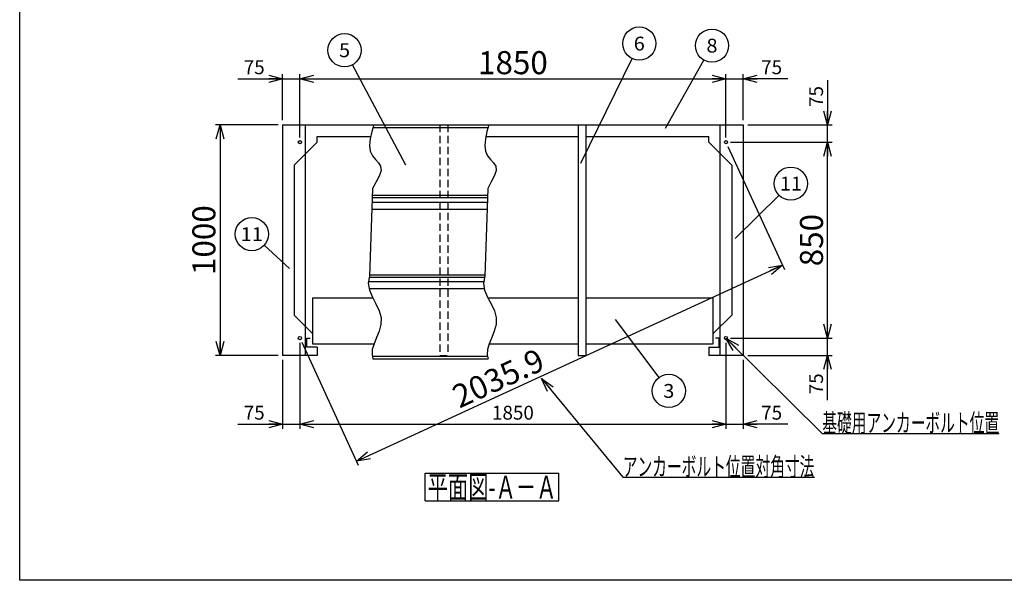
# Model space of a CAD drawing. Units: millimetres. Extents: x -3800 to 4111, y -2810 to 2810.
# Drawn here: x -3800 to 475, y -2810 to -378 of the extents above; entities that cross this region are included whole.
import ezdxf
from ezdxf.enums import TextEntityAlignment as Align

# ---------------------------------------------------------------- set-up
doc = ezdxf.new("R2010")
doc.units = ezdxf.units.MM
doc.header["$LTSCALE"] = 5
doc.linetypes.add('DASHED2', pattern=[9.525, 6.35, -3.175])
doc.layers.add('Layer0001', color=7, linetype='Continuous')
doc.layers.add('ZUWAKU', color=7, linetype='Continuous')
doc.styles.add('dcStyle0', font='txt.shx', dxfattribs={"width": 0.666667, "bigfont": 'bigfont'})
doc.styles.add('dcStyle1', font='HG創英角ｺﾞｼｯｸUB', dxfattribs={"width": 0.8})
doc.dimstyles.new('dc_Rotated', dxfattribs={"dimtxt": 100, "dimasz": 60.000038, "dimexe": 20, "dimexo": 20, "dimgap": 20, "dimtad": 3, "dimdec": 1, "dimdsep": 46, "dimtxsty": 'dcStyle1', "dimblk1": 'OPEN30', "dimblk2": 'OPEN30', "dimsah": 1, "dimcen": 0.09, "dimclrd": 4, "dimclre": 4, "dimclrt": 2, "dimadec": 0, "dimazin": 2, "dimtfac": 1, "dimtdec": 4, "dimtmove": 0, "dimatfit": 3, "dimfxl": 1, "dimarcsym": 0})

# ---------------------------------------------------------------- blocks, each defined once
blk = doc.blocks.new('DC_GROUP_BN-300_A_3')
at = {"layer": 'ZUWAKU', "color": 7, "linetype": 'Continuous', "lineweight": 25}
for p, q in [((-2039, -2345.9), (-1459, -2345.9)), ((-2039, -2465.9), (-2039, -2345.9)), ((-1459, -2465.9), (-1459, -2345.9)), ((-2039, -2465.9), (-1459, -2465.9))]:
    blk.add_line(p, q, dxfattribs=at)
at = {"layer": 'ZUWAKU', "color": 7, "style": 'dcStyle0', "width": 0.89771}
blk.add_text('平面図-Ａ－Ａ', height=100, dxfattribs=at).set_placement((-2029, -2455.9), (-1469, -2455.9), align=Align.FIT)
blk = doc.blocks.new('DC_GROUP_BN-300_A_5')
at = {"color": 3, "linetype": 'Continuous', "lineweight": 25}
for p, q in [((-2262.8, -834), (-2271, -862.6)), ((-2278, -895), (-2280.7, -924)), ((-2271, -862.6), (-2278, -895)), ((-2280.7, -924), (-2277.6, -948.5)), ((-2277.6, -948.5), (-2268.1, -968)), ((-2268.1, -968), (-2255, -984)), ((-2255, -984), (-2242, -998.5)), ((-2242, -998.5), (-2232.7, -1013.8)), ((-2232.7, -1013.8), (-2230.6, -1031.9)), ((-2238.2, -1054.3), (-2252.2, -1080.5)), ((-2230.6, -1031.9), (-2238.2, -1054.3)), ((-2267.9, -1109.4), (-2280.8, -1489.8)), ((-2252.2, -1080.5), (-2267.9, -1109.4)), ((-2280.8, -1489.8), (-2286.3, -1520.8)), ((-2286.3, -1520.8), (-2281.2, -1551.3)), ((-2281.2, -1551.3), (-2268.6, -1581.4)), ((-2268.6, -1581.4), (-2253, -1611.1)), ((-2253, -1611.1), (-2238.9, -1640.6)), ((-2238.9, -1640.6), (-2230.6, -1670.1)), ((-2231.5, -1699.6), (-2239.3, -1728.8)), ((-2230.6, -1670.1), (-2231.5, -1699.6)), ((-2239.3, -1728.8), (-2250.5, -1757)), ((-2261.5, -1784), (-2268.9, -1809)), ((-2250.5, -1757), (-2261.5, -1784)), ((-2268.9, -1809), (-2269.9, -1832)), ((-2269.9, -1832), (-2266, -1849))]:
    blk.add_line(p, q, dxfattribs=at)
blk = doc.blocks.new('DC_GROUP_BN-300_A_6')
at = {"color": 3, "linetype": 'Continuous', "lineweight": 25}
for p, q in [((-1762.8, -834), (-1771, -862.6)), ((-1778, -895), (-1780.7, -924)), ((-1771, -862.6), (-1778, -895)), ((-1780.7, -924), (-1777.6, -948.5)), ((-1777.6, -948.5), (-1768.1, -968)), ((-1768.1, -968), (-1755, -984)), ((-1755, -984), (-1742, -998.5)), ((-1742, -998.5), (-1732.7, -1013.8)), ((-1732.7, -1013.8), (-1730.6, -1031.9)), ((-1738.2, -1054.3), (-1752.2, -1080.5)), ((-1730.6, -1031.9), (-1738.2, -1054.3)), ((-1767.9, -1109.4), (-1780.8, -1489.8)), ((-1752.2, -1080.5), (-1767.9, -1109.4)), ((-1780.8, -1489.8), (-1786.3, -1520.8)), ((-1786.3, -1520.8), (-1781.2, -1551.3)), ((-1781.2, -1551.3), (-1768.6, -1581.4)), ((-1768.6, -1581.4), (-1753, -1611.1)), ((-1753, -1611.1), (-1738.9, -1640.6)), ((-1738.9, -1640.6), (-1730.6, -1670.1)), ((-1731.5, -1699.6), (-1739.3, -1728.8)), ((-1730.6, -1670.1), (-1731.5, -1699.6)), ((-1739.3, -1728.8), (-1750.5, -1757)), ((-1761.5, -1784), (-1768.9, -1809)), ((-1750.5, -1757), (-1761.5, -1784)), ((-1768.9, -1809), (-1769.9, -1832)), ((-1769.9, -1832), (-1766, -1849))]:
    blk.add_line(p, q, dxfattribs=at)
blk = doc.blocks.new('_OPEN30')
at = {"color": 0, "linetype": 'ByBlock', "lineweight": -2}
for p, q in [((-1, 0.267949), (0, 0)), ((0, 0), (-1, -0.267949)), ((0, 0), (-1, 0))]:
    blk.add_line(p, q, dxfattribs=at)
blk = doc.blocks.new('*D30')
at = {"layer": 'Layer0001', "color": 4, "linetype": 'Continuous', "lineweight": 25}
for p, q in [((-2852.2, -634), (-2658.3, -634)), ((-2658.3, -814), (-2658.3, -614)), ((-2658.3, -634), (-2583.3, -634)), ((-2583.3, -889), (-2583.3, -614))]:
    blk.add_line(p, q, dxfattribs=at)
at = {"layer": 'Layer0001', "color": 4, "xscale": 60.00005615230571, "yscale": 59.99978736447287, "rotation": 360}
blk.add_blockref('_OPEN30', (-2658.3, -634), dxfattribs=at)
at = {"layer": 'Layer0001', "color": 4, "insert": (-2736.2, -614), "char_height": 60, "width": 195, "attachment_point": 9, "style": 'dcStyle0'}
blk.add_mtext('\\T1.00;75', dxfattribs=at)
blk = doc.blocks.new('*D31')
at = {"layer": 'Layer0001', "color": 4, "linetype": 'Continuous', "lineweight": 25}
for p, q in [((-2583.3, -889), (-2583.3, -614)), ((-2583.3, -634), (-733.3, -634)), ((-733.3, -889), (-733.3, -614))]:
    blk.add_line(p, q, dxfattribs=at)
at = {"layer": 'Layer0001', "color": 4, "xscale": 60.00005615230571, "yscale": 59.99978736447287}
for p, rotation in [((-2583.3, -634), 180), ((-733.3, -634), 360)]:
    blk.add_blockref('_OPEN30', p, dxfattribs=dict(at, rotation=rotation))
at = {"layer": 'Layer0001', "color": 2, "insert": (-1658.3, -614), "char_height": 100, "width": 525, "attachment_point": 8, "style": 'dcStyle1'}
blk.add_mtext('\\T1.00;1850', dxfattribs=at)
blk = doc.blocks.new('*D32')
at = {"layer": 'Layer0001', "color": 4, "linetype": 'Continuous', "lineweight": 25}
for p, q in [((-733.3, -889), (-733.3, -614)), ((-733.3, -634), (-658.3, -634)), ((-658.3, -814), (-658.3, -614)), ((-464.3, -634), (-658.3, -634))]:
    blk.add_line(p, q, dxfattribs=at)
at = {"layer": 'Layer0001', "color": 4, "xscale": 60.00005615230571, "yscale": 59.99978736447287, "rotation": 180}
blk.add_blockref('_OPEN30', (-658.3, -634), dxfattribs=at)
at = {"layer": 'Layer0001', "color": 4, "insert": (-580.3, -614), "char_height": 60, "width": 195, "attachment_point": 7, "style": 'dcStyle0'}
blk.add_mtext('\\T1.00;75', dxfattribs=at)
blk = doc.blocks.new('*D33')
at = {"layer": 'Layer0001', "color": 4, "linetype": 'Continuous', "lineweight": 25}
for p, q in [((-713.3, -1759), (-271.9, -1759)), ((-291.9, -1834), (-291.9, -1759)), ((-638.3, -1834), (-271.9, -1834)), ((-291.9, -2028), (-291.9, -1834))]:
    blk.add_line(p, q, dxfattribs=at)
at = {"layer": 'Layer0001', "color": 4, "xscale": 60.00005615230571, "yscale": 59.99978736447287, "rotation": 90}
blk.add_blockref('_OPEN30', (-291.9, -1834), dxfattribs=at)
at = {"layer": 'Layer0001', "color": 4, "insert": (-311.9, -1912), "char_height": 60, "width": 195, "attachment_point": 9, "rotation": 90, "style": 'dcStyle0'}
blk.add_mtext('\\T1.00;75', dxfattribs=at)
blk = doc.blocks.new('*D34')
at = {"layer": 'Layer0001', "color": 4, "linetype": 'Continuous', "lineweight": 25}
for p, q in [((-713.3, -909), (-271.9, -909)), ((-291.9, -1759), (-291.9, -909)), ((-713.3, -1759), (-271.9, -1759))]:
    blk.add_line(p, q, dxfattribs=at)
at = {"layer": 'Layer0001', "color": 4, "xscale": 60.00005615230571, "yscale": 59.99978736447287}
for p, rotation in [((-291.9, -909), 90), ((-291.9, -1759), 270)]:
    blk.add_blockref('_OPEN30', p, dxfattribs=dict(at, rotation=rotation))
at = {"layer": 'Layer0001', "color": 2, "insert": (-311.9, -1334), "char_height": 100, "width": 425, "attachment_point": 8, "rotation": 90, "style": 'dcStyle1'}
blk.add_mtext('\\T1.00;850', dxfattribs=at)
blk = doc.blocks.new('*D35')
at = {"layer": 'Layer0001', "color": 4, "linetype": 'Continuous', "lineweight": 25}
for p, q in [((-291.9, -640.1), (-291.9, -834)), ((-638.3, -834), (-271.9, -834)), ((-291.9, -909), (-291.9, -834)), ((-713.3, -909), (-271.9, -909))]:
    blk.add_line(p, q, dxfattribs=at)
at = {"layer": 'Layer0001', "color": 4, "xscale": 60.00005615230571, "yscale": 59.99978736447287, "rotation": 270}
blk.add_blockref('_OPEN30', (-291.9, -834), dxfattribs=at)
at = {"layer": 'Layer0001', "color": 4, "insert": (-311.9, -756.1), "char_height": 60, "width": 195, "attachment_point": 7, "rotation": 90, "style": 'dcStyle0'}
blk.add_mtext('\\T1.00;75', dxfattribs=at)
blk = doc.blocks.new('*D36')
at = {"layer": 'Layer0001', "color": 4, "linetype": 'Continuous', "lineweight": 25}
for p, q in [((-2678.3, -834), (-2950.2, -834)), ((-2930.2, -834), (-2930.2, -1834)), ((-2678.3, -1834), (-2950.2, -1834))]:
    blk.add_line(p, q, dxfattribs=at)
at = {"layer": 'Layer0001', "color": 4, "xscale": 60.00005615230571, "yscale": 59.99978736447287}
for p, rotation in [((-2930.2, -834), 90), ((-2930.2, -1834), 270)]:
    blk.add_blockref('_OPEN30', p, dxfattribs=dict(at, rotation=rotation))
at = {"layer": 'Layer0001', "color": 2, "insert": (-2950.2, -1334), "char_height": 100, "width": 525, "attachment_point": 8, "rotation": 90, "style": 'dcStyle1'}
blk.add_mtext('\\T1.00;1000', dxfattribs=at)
blk = doc.blocks.new('*D37')
at = {"layer": 'Layer0001', "color": 4, "linetype": 'Continuous', "lineweight": 25}
for p, q in [((-2583.3, -1779), (-2583.3, -2152.9)), ((-2658.3, -1854), (-2658.3, -2152.9)), ((-2852.2, -2132.9), (-2658.3, -2132.9)), ((-2658.3, -2132.9), (-2583.3, -2132.9))]:
    blk.add_line(p, q, dxfattribs=at)
at = {"layer": 'Layer0001', "color": 4, "xscale": 60.00005615230571, "yscale": 59.99978736447287, "rotation": 360}
blk.add_blockref('_OPEN30', (-2658.3, -2132.9), dxfattribs=at)
at = {"layer": 'Layer0001', "color": 4, "insert": (-2736.2, -2112.9), "char_height": 60, "width": 195, "attachment_point": 9, "style": 'dcStyle0'}
blk.add_mtext('\\T1.00;75', dxfattribs=at)
blk = doc.blocks.new('*D38')
at = {"layer": 'Layer0001', "color": 4, "linetype": 'Continuous', "lineweight": 25}
for p, q in [((-2583.3, -1779), (-2583.3, -2152.9)), ((-733.3, -1779), (-733.3, -2152.9)), ((-2583.3, -2132.9), (-733.3, -2132.9))]:
    blk.add_line(p, q, dxfattribs=at)
at = {"layer": 'Layer0001', "color": 4, "xscale": 60.00005615230571, "yscale": 59.99978736447287}
for p, rotation in [((-2583.3, -2132.9), 180), ((-733.3, -2132.9), 360)]:
    blk.add_blockref('_OPEN30', p, dxfattribs=dict(at, rotation=rotation))
at = {"layer": 'Layer0001', "color": 4, "insert": (-1658.3, -2112.9), "char_height": 60, "width": 315, "attachment_point": 8, "style": 'dcStyle0'}
blk.add_mtext('\\T1.00;1850', dxfattribs=at)
blk = doc.blocks.new('*D39')
at = {"layer": 'Layer0001', "color": 4, "linetype": 'Continuous', "lineweight": 25}
for p, q in [((-733.3, -1779), (-733.3, -2152.9)), ((-658.3, -1854), (-658.3, -2152.9)), ((-733.3, -2132.9), (-658.3, -2132.9)), ((-464.3, -2132.9), (-658.3, -2132.9))]:
    blk.add_line(p, q, dxfattribs=at)
at = {"layer": 'Layer0001', "color": 4, "xscale": 60.00005615230571, "yscale": 59.99978736447287, "rotation": 180}
blk.add_blockref('_OPEN30', (-658.3, -2132.9), dxfattribs=at)
at = {"layer": 'Layer0001', "color": 4, "insert": (-580.3, -2112.9), "char_height": 60, "width": 195, "attachment_point": 7, "style": 'dcStyle0'}
blk.add_mtext('\\T1.00;75', dxfattribs=at)
blk = doc.blocks.new('*D40')
at = {"layer": 'Layer0001', "color": 4, "linetype": 'Continuous', "lineweight": 25}
for p, q in [((-724.9, -927.2), (-479.7, -1461)), ((-2338, -2292.9), (-488, -1442.9)), ((-2574.9, -1777.2), (-2329.7, -2311))]:
    blk.add_line(p, q, dxfattribs=at)
at = {"layer": 'Layer0001', "color": 4, "xscale": 60.00005615230571, "yscale": 59.99978736447287}
for p, rotation in [((-488, -1442.9), 24.67686317033707), ((-2338, -2292.9), 204.6768631703371)]:
    blk.add_blockref('_OPEN30', p, dxfattribs=dict(at, rotation=rotation))
at = {"layer": 'Layer0001', "color": 2, "insert": (-1701.3, -1978.3), "char_height": 100, "width": 725, "attachment_point": 8, "rotation": 24.6769, "style": 'dcStyle1'}
blk.add_mtext('\\T1.00;2035.9', dxfattribs=at)
blk = doc.blocks.new('DC_GROUP_BN-300_A_16')
at = {"layer": 'Layer0001', "color": 4, "linetype": 'Continuous', "lineweight": 25}
blk.add_line((-1213.8, -1678.6), (-1024.7, -1930.7), dxfattribs=at)
blk.add_circle((-981.5, -1988.3), 72, dxfattribs=at)
at = {"layer": 'Layer0001', "color": 4, "style": 'dcStyle0', "width": 0.988235}
blk.add_text('3', height=60, dxfattribs=at).set_placement((-1005.5, -2018.3), (-957.5, -2018.3), align=Align.FIT)
blk = doc.blocks.new('DC_GROUP_BN-300_A_17')
at = {"layer": 'Layer0001', "color": 4, "linetype": 'Continuous', "lineweight": 25}
blk.add_line((-692.6, -1327.1), (-502.6, -1139.4), dxfattribs=at)
blk.add_circle((-451.4, -1088.8), 72, dxfattribs=at)
at = {"layer": 'Layer0001', "color": 4, "style": 'dcStyle0', "width": 1.083871}
blk.add_text('11', height=60, dxfattribs=at).set_placement((-499.4, -1118.8), (-403.4, -1118.8), align=Align.FIT)
blk = doc.blocks.new('DC_GROUP_BN-300_A_18')
at = {"layer": 'Layer0001', "color": 4, "linetype": 'Continuous', "lineweight": 25}
blk.add_line((-996.4, -847.6), (-829.4, -552.8), dxfattribs=at)
blk.add_circle((-793.9, -490.2), 72, dxfattribs=at)
at = {"layer": 'Layer0001', "color": 4, "style": 'dcStyle0', "width": 0.988235}
blk.add_text('8', height=60, dxfattribs=at).set_placement((-817.9, -520.2), (-769.9, -520.2), align=Align.FIT)
blk = doc.blocks.new('DC_GROUP_BN-300_A_19')
at = {"layer": 'Layer0001', "color": 4, "linetype": 'Continuous', "lineweight": 25}
blk.add_line((-1362.8, -999.5), (-1141.2, -545.9), dxfattribs=at)
blk.add_circle((-1109.6, -481.2), 72, dxfattribs=at)
at = {"layer": 'Layer0001', "color": 4, "style": 'dcStyle0', "width": 0.988235}
blk.add_text('6', height=60, dxfattribs=at).set_placement((-1133.6, -511.2), (-1085.6, -511.2), align=Align.FIT)
blk = doc.blocks.new('DC_GROUP_BN-300_A_20')
at = {"layer": 'Layer0001', "color": 4, "linetype": 'Continuous', "lineweight": 25}
blk.add_line((-2122.8, -1009.2), (-2355.4, -573.6), dxfattribs=at)
blk.add_circle((-2389.4, -510.1), 72, dxfattribs=at)
at = {"layer": 'Layer0001', "color": 4, "style": 'dcStyle0', "width": 0.988235}
blk.add_text('5', height=60, dxfattribs=at).set_placement((-2413.4, -540.1), (-2365.4, -540.1), align=Align.FIT)
blk = doc.blocks.new('DC_GROUP_BN-300_A_22')
at = {"layer": 'Layer0001', "color": 4, "linetype": 'Continuous', "lineweight": 25}
blk.add_line((-2628, -1457.3), (-2739, -1356.4), dxfattribs=at)
blk.add_circle((-2792.3, -1307.9), 72, dxfattribs=at)
at = {"layer": 'Layer0001', "color": 4, "style": 'dcStyle0', "width": 1.083871}
blk.add_text('11', height=60, dxfattribs=at).set_placement((-2840.3, -1337.9), (-2744.3, -1337.9), align=Align.FIT)
blk = doc.blocks.new('DC_GROUP_BN-300_A_26')
at = {"layer": 'Layer0001', "color": 4, "linetype": 'Continuous', "lineweight": 25}
for p, q in [((-733.3, -1759), (-315.1, -2172.8)), ((-315.1, -2172.8), (452.9, -2172.8))]:
    blk.add_line(p, q, dxfattribs=at)
at = {"layer": 'Layer0001', "color": 4, "xscale": 60.00005615230571, "yscale": 59.99978736447287, "rotation": 135.2998086468855}
blk.add_blockref('_OPEN30', (-733.3, -1759), dxfattribs=at)
at = {"layer": 'Layer0001', "color": 4, "style": 'dcStyle0', "width": 0.946479}
blk.add_text('基礎用アンカーボルト位置', height=80, dxfattribs=at).set_placement((-315.1, -2166.8), (452.9, -2166.8), align=Align.FIT)
blk = doc.blocks.new('DC_GROUP_BN-300_A_27')
at = {"layer": 'Layer0001', "color": 4, "linetype": 'Continuous', "lineweight": 25}
for p, q in [((-1533.8, -1933.7), (-1181.4, -2362.9)), ((-1181.4, -2362.9), (-349.4, -2362.9))]:
    blk.add_line(p, q, dxfattribs=at)
at = {"layer": 'Layer0001', "color": 4, "xscale": 60.00005615230571, "yscale": 59.99978736447287, "rotation": 129.3836788616017}
blk.add_blockref('_OPEN30', (-1533.8, -1933.7), dxfattribs=at)
at = {"layer": 'Layer0001', "color": 4, "style": 'dcStyle0', "width": 0.945455}
blk.add_text('アンカーボルト位置対角寸法', height=80, dxfattribs=at).set_placement((-1181.4, -2356.9), (-349.4, -2356.9), align=Align.FIT)

msp = doc.modelspace()

# ---------------------------------------------------------------- linework, layer by layer
at = {"color": 3, "linetype": 'Continuous', "lineweight": 25}
for p, q in [((-2658.28, -834.02), (-808.28, -834.02)), ((-2658.28, -834.02), (-2658.28, -1834.02)), ((-1375.28, -834.02), (-1375.28, -1834.02)), ((-1341.28, -834.02), (-1341.28, -1834.02)), ((-808.28, -834.02), (-658.28, -834.02)), ((-658.28, -834.02), (-658.28, -1834.02)), ((-2508.28, -884.02), (-2278.01, -884.02)), ((-2508.28, -909.02), (-2508.28, -884.02)), ((-1775.65, -884.02), (-1375.28, -884.02)), ((-1341.28, -884.02), (-808.28, -884.02)), ((-808.28, -909.02), (-808.28, -884.02)), ((-2508.28, -909.02), (-2608.28, -1009.02)), ((-808.28, -909.02), (-708.28, -1009.02)), ((-2608.28, -1009.02), (-2608.28, -1659.02)), ((-708.28, -1009.02), (-708.28, -1659.02)), ((-2528.28, -1739.02), (-2608.28, -1659.02)), ((-788.28, -1739.02), (-708.28, -1659.02)), ((-2553.28, -1799.02), (-2553.28, -1759.02)), ((-2553.28, -1759.02), (-2538.28, -1759.02)), ((-763.28, -1759.02), (-778.28, -1759.02)), ((-763.28, -1799.02), (-763.28, -1759.02)), ((-2508.28, -1834.02), (-2658.28, -1834.02)), ((-2508.28, -1799.02), (-2553.28, -1799.02)), ((-2508.28, -1799.02), (-2508.28, -1834.02)), ((-1375.28, -1834.02), (-1341.28, -1834.02)), ((-808.28, -1799.02), (-808.28, -1834.02)), ((-808.28, -1799.02), (-763.28, -1799.02)), ((-658.28, -1834.02), (-808.28, -1834.02)), ((-2266.02, -1849.02), (-1766.02, -1849.02))]:
    msp.add_line(p, q, dxfattribs=at)
at = {"color": 7, "linetype": 'Continuous', "lineweight": 25}
for p, q in [((-2558.28, -1834.02), (-2558.28, -834.02)), ((-758.28, -1834.02), (-758.28, -834.02))]:
    msp.add_line(p, q, dxfattribs=at)
at = {"color": 4, "linetype": 'Continuous', "lineweight": 25}
for p, q in [((-2266.28, -846.02), (-1766.28, -846.02)), ((-2269.25, -1149.02), (-1769.25, -1149.02)), ((-2268.91, -1139.02), (-1768.91, -1139.02)), ((-2269.93, -1169.02), (-1769.93, -1169.02)), ((-2270.95, -1199.02), (-1770.95, -1199.02)), ((-2281.54, -1494.02), (-1781.54, -1494.02)), ((-2278.34, -1484.02), (-1778.34, -1484.02)), ((-2285.07, -1514.02), (-1785.07, -1514.02)), ((-2282.43, -1544.02), (-1782.43, -1544.02)), ((-2268.73, -1837.02), (-1768.73, -1837.02))]:
    msp.add_line(p, q, dxfattribs=at)
at = {"color": 4, "linetype": 'DASHED2', "lineweight": 25}
for p, q in [((-1975.28, -834.02), (-1975.28, -1834.02)), ((-1941.28, -834.02), (-1941.28, -1834.02)), ((-1975.28, -1834.02), (-1941.28, -1834.02))]:
    msp.add_line(p, q, dxfattribs=at)
at = {"color": 6, "linetype": 'Continuous', "lineweight": 25}
for p, q in [((-2528.28, -1584.02), (-2528.28, -1784.02)), ((-2528.28, -1584.02), (-2267.25, -1584.02)), ((-1767.53, -1584.02), (-1375.28, -1584.02)), ((-1341.28, -1584.02), (-788.28, -1584.02)), ((-788.28, -1784.02), (-788.28, -1584.02)), ((-2528.28, -1784.02), (-2261.55, -1784.02)), ((-1761.55, -1784.02), (-1375.28, -1784.02)), ((-1341.28, -1784.02), (-788.28, -1784.02))]:
    msp.add_line(p, q, dxfattribs=at)
at = {"color": 3, "linetype": 'Continuous', "lineweight": 25}
for centre in [(-2583.28, -909.02), (-733.28, -909.02), (-2583.28, -1759.02), (-733.28, -1759.02)]:
    msp.add_circle(centre, 7, dxfattribs=at)
at = {"layer": 'ZUWAKU', "color": 5, "linetype": 'Continuous', "lineweight": 25}
for p, q in [((-3800, -2810), (-3800, 2810)), ((4040, -2810), (-3800, -2810))]:
    msp.add_line(p, q, dxfattribs=at)

# ---------------------------------------------------------------- block references
at = {"linetype": 'Continuous'}
for name in ['DC_GROUP_BN-300_A_5', 'DC_GROUP_BN-300_A_6']:
    msp.add_blockref(name, (0, 0), dxfattribs=at)
at = {"layer": 'Layer0001', "linetype": 'Continuous'}
for name in ['DC_GROUP_BN-300_A_19', 'DC_GROUP_BN-300_A_18', 'DC_GROUP_BN-300_A_20', 'DC_GROUP_BN-300_A_17', 'DC_GROUP_BN-300_A_22', 'DC_GROUP_BN-300_A_16', 'DC_GROUP_BN-300_A_26', 'DC_GROUP_BN-300_A_27']:
    msp.add_blockref(name, (0, 0), dxfattribs=at)
at = {"layer": 'ZUWAKU', "linetype": 'Continuous'}
msp.add_blockref('DC_GROUP_BN-300_A_3', (0, 0), dxfattribs=at)

# ---------------------------------------------------------------- dimensions: what is measured, and where the dimension line sits
at = {"layer": 'Layer0001', "linetype": 'Continuous', "lineweight": 25}
for base, p1, p2, override, picture, middle in [((-733.28, -634.02), (-2583.28, -909.02), (-733.28, -909.02), {"dimtxt": 100, "dimasz": 60.000038, "dimexe": 20, "dimexo": 20, "dimgap": 20, "dimtad": 3, "dimtih": 0, "dimtoh": 0, "dimdec": 1, "dimzin": 8, "dimtxsty": 'dcStyle1', "dimblk1": 'OPEN30', "dimblk2": 'OPEN30', "dimsah": 1, "dimclrd": 4, "dimclre": 4, "dimclrt": 2, "dimazin": 2, "dimtofl": 1, "dimtolj": 0, "dimtzin": 8, "dimarcsym": 1}, '*D31', (-1658.28, -634.02)), ((-2583.28, -634.02), (-2658.28, -834.02), (-2583.28, -909.02), {"dimtxt": 60, "dimasz": 60.000038, "dimexe": 20, "dimexo": 20, "dimgap": 20, "dimtad": 3, "dimtih": 0, "dimtoh": 0, "dimdec": 1, "dimzin": 8, "dimtxsty": 'dcStyle0', "dimblk1": 'OPEN30', "dimblk2": 'OPEN30', "dimsah": 1, "dimclrd": 4, "dimclre": 4, "dimclrt": 4, "dimazin": 2, "dimtofl": 1, "dimtolj": 0, "dimtzin": 8, "dimarcsym": 1}, '*D30', (-2784.24, -634.02)), ((-658.28, -634.02), (-733.28, -909.02), (-658.28, -834.02), {"dimtxt": 60, "dimasz": 60.000038, "dimexe": 20, "dimexo": 20, "dimgap": 20, "dimtad": 3, "dimtih": 0, "dimtoh": 0, "dimdec": 1, "dimzin": 8, "dimtxsty": 'dcStyle0', "dimblk1": 'OPEN30', "dimblk2": 'OPEN30', "dimsah": 1, "dimclrd": 4, "dimclre": 4, "dimclrt": 4, "dimazin": 2, "dimtofl": 1, "dimtolj": 0, "dimtzin": 8, "dimarcsym": 1}, '*D32', (-532.32, -634.02)), ((-2583.28, -2132.93), (-2658.28, -1834.02), (-2583.28, -1759.02), {"dimtxt": 60, "dimasz": 60.000038, "dimexe": 20, "dimexo": 20, "dimgap": 20, "dimtad": 3, "dimtih": 0, "dimtoh": 0, "dimdec": 1, "dimzin": 8, "dimtxsty": 'dcStyle0', "dimblk1": 'OPEN30', "dimblk2": 'OPEN30', "dimsah": 1, "dimclrd": 4, "dimclre": 4, "dimclrt": 4, "dimazin": 2, "dimtofl": 1, "dimtolj": 0, "dimtzin": 8, "dimarcsym": 1}, '*D37', (-2784.24, -2132.93)), ((-733.28, -2132.93), (-2583.28, -1759.02), (-733.28, -1759.02), {"dimtxt": 60, "dimasz": 60.000038, "dimexe": 20, "dimexo": 20, "dimgap": 20, "dimtad": 3, "dimtih": 0, "dimtoh": 0, "dimdec": 1, "dimzin": 8, "dimtxsty": 'dcStyle0', "dimblk1": 'OPEN30', "dimblk2": 'OPEN30', "dimsah": 1, "dimclrd": 4, "dimclre": 4, "dimclrt": 4, "dimazin": 2, "dimtofl": 1, "dimtolj": 0, "dimtzin": 8, "dimarcsym": 1}, '*D38', (-1658.28, -2132.93)), ((-658.28, -2132.93), (-733.28, -1759.02), (-658.28, -1834.02), {"dimtxt": 60, "dimasz": 60.000038, "dimexe": 20, "dimexo": 20, "dimgap": 20, "dimtad": 3, "dimtih": 0, "dimtoh": 0, "dimdec": 1, "dimzin": 8, "dimtxsty": 'dcStyle0', "dimblk1": 'OPEN30', "dimblk2": 'OPEN30', "dimsah": 1, "dimclrd": 4, "dimclre": 4, "dimclrt": 4, "dimazin": 2, "dimtofl": 1, "dimtolj": 0, "dimtzin": 8, "dimarcsym": 1}, '*D39', (-532.32, -2132.93))]:
    dim = msp.add_linear_dim(base=base, p1=p1, p2=p2, dimstyle='dc_Rotated', override=override, dxfattribs=at)
    dim.commit()
    dim.dimension.update_dxf_attribs({"geometry": picture, "text_midpoint": middle, "dimtype": 160})
for base, p1, p2, override, picture, middle in [((-291.94, -834.02), (-733.28, -909.02), (-658.28, -834.02), {"dimtxt": 60, "dimasz": 60.000038, "dimexe": 20, "dimexo": 20, "dimgap": 20, "dimtad": 3, "dimtih": 0, "dimtoh": 0, "dimdec": 1, "dimzin": 8, "dimtxsty": 'dcStyle0', "dimblk1": 'OPEN30', "dimblk2": 'OPEN30', "dimsah": 1, "dimclrd": 4, "dimclre": 4, "dimclrt": 4, "dimazin": 2, "dimtofl": 1, "dimtolj": 0, "dimtzin": 8, "dimarcsym": 1}, '*D35', (-291.94, -708.07)), ((-291.94, -909.02), (-733.28, -1759.02), (-733.28, -909.02), {"dimtxt": 100, "dimasz": 60.000038, "dimexe": 20, "dimexo": 20, "dimgap": 20, "dimtad": 3, "dimtih": 0, "dimtoh": 0, "dimdec": 1, "dimzin": 8, "dimtxsty": 'dcStyle1', "dimblk1": 'OPEN30', "dimblk2": 'OPEN30', "dimsah": 1, "dimclrd": 4, "dimclre": 4, "dimclrt": 2, "dimazin": 2, "dimtofl": 1, "dimtolj": 0, "dimtzin": 8, "dimarcsym": 1}, '*D34', (-291.94, -1334.02)), ((-291.94, -1759.02), (-658.28, -1834.02), (-733.28, -1759.02), {"dimtxt": 60, "dimasz": 60.000038, "dimexe": 20, "dimexo": 20, "dimgap": 20, "dimtad": 3, "dimtih": 0, "dimtoh": 0, "dimdec": 1, "dimzin": 8, "dimtxsty": 'dcStyle0', "dimblk1": 'OPEN30', "dimblk2": 'OPEN30', "dimsah": 1, "dimclrd": 4, "dimclre": 4, "dimclrt": 4, "dimazin": 2, "dimtofl": 1, "dimtolj": 0, "dimtzin": 8, "dimarcsym": 1}, '*D33', (-291.94, -1959.98))]:
    dim = msp.add_linear_dim(base=base, p1=p1, p2=p2, angle=90, dimstyle='dc_Rotated', override=override, dxfattribs=at)
    dim.commit()
    dim.dimension.update_dxf_attribs({"geometry": picture, "text_midpoint": middle, "dimtype": 160})
at = {"layer": 'Layer0001', "linetype": 'Continuous', "lineweight": 13}
for base, p1, p2, angle, picture, middle in [((-2930.18, -1834.02), (-2658.28, -834.02), (-2658.28, -1834.02), 90, '*D36', (-2930.18, -1334.02)), ((-488, -1442.87), (-2583.28, -1759.02), (-733.28, -909.02), 24.67686, '*D40', (-1692.94, -1996.49))]:
    dim = msp.add_linear_dim(base=base, p1=p1, p2=p2, angle=angle, dimstyle='dc_Rotated', override={"dimtxt": 100, "dimasz": 60.000038, "dimexe": 20, "dimexo": 20, "dimgap": 20, "dimtad": 3, "dimtih": 0, "dimtoh": 0, "dimdec": 1, "dimzin": 8, "dimtxsty": 'dcStyle1', "dimblk1": 'OPEN30', "dimblk2": 'OPEN30', "dimsah": 1, "dimclrd": 4, "dimclre": 4, "dimclrt": 2, "dimazin": 2, "dimtofl": 1, "dimtolj": 0, "dimtzin": 8, "dimarcsym": 1}, dxfattribs=at)
    dim.commit()
    dim.dimension.update_dxf_attribs({"geometry": picture, "text_midpoint": middle, "dimtype": 160})

doc.saveas('drawing.dxf')
